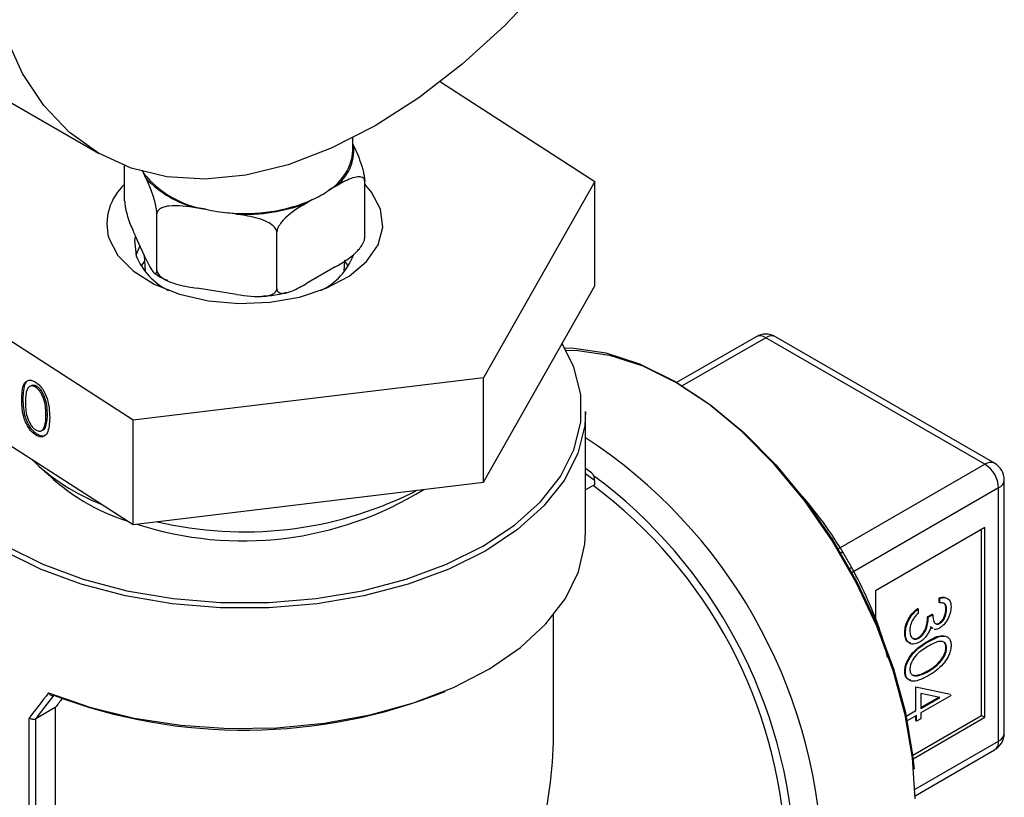
# Model space of a CAD drawing. Extents: x 0.4 to 10.6, y 0.4 to 8.1.
# Drawn here: x 2.8 to 2.9, y 6.4 to 6.5 of the extents above; entities that cross this region are included whole.
import ezdxf

# ---------------------------------------------------------------- set-up
doc = ezdxf.new("R2010")
doc.units = 0
doc.linetypes.add('SLD-SOLID', pattern=[0])
doc.layers.get('0').update_dxf_attribs({"linetype": 'CONTINUOUS'})

msp = doc.modelspace()

# ---------------------------------------------------------------- linework, layer by layer
at = {"color": 7, "linetype": 'SLD-SOLID'}
for p, q in [((2.827584240593287, 6.469848416685415), (2.854100744887783, 6.45454076458874)), ((2.888862611616606, 6.461802667218739), (2.90456410460602, 6.451679901928009)), ((2.879965207095923, 6.454772658328844), (2.879965207095923, 6.456096019687017)), ((2.879965207095923, 6.45546926911162), (2.88006281669937, 6.455258972435074)), ((2.856766010999745, 6.449719079147229), (2.856766010999745, 6.453269501246109)), ((2.858933189249297, 6.451990561870261), (2.858703454199377, 6.452485518470617)), ((2.881164403192101, 6.4459450437084), (2.881164403192101, 6.451660829391601)), ((2.90456410460602, 6.451679901928009), (2.893229087153102, 6.431727804824506)), ((2.904564104606018, 6.441064871373444), (2.90456410460602, 6.451679901928009)), ((2.87815481292503, 6.451148241129837), (2.877527165096371, 6.450785907750834)), ((2.875871209933935, 6.449829945183795), (2.875243562105276, 6.449467611804793)), ((2.860034775742028, 6.442676633143587), (2.860034775742028, 6.448392418826788)), ((2.865003335380408, 6.448848674477209), (2.864145952501829, 6.448981297698563)), ((2.868122795078404, 6.448366144671253), (2.867265412199824, 6.448498767892607)), ((2.872233971838205, 6.440789615424173), (2.872233971838205, 6.446505401107372)), ((2.858933189249297, 6.443825153751404), (2.857867597492475, 6.446120936103756)), ((2.858778177220076, 6.44358172935945), (2.858424418593559, 6.443082732163188)), ((2.85876564151059, 6.444186129837449), (2.858837323605139, 6.442510522012971)), ((2.879093090586708, 6.44251052201297), (2.879142839686536, 6.443673434194273)), ((2.879505995598286, 6.443082732163189), (2.879152236971616, 6.443581729359645)), ((2.857630189642998, 6.42741865091286), (2.833366309585827, 6.443061594104743)), ((2.87815481292503, 6.44298283301098), (2.875243562105276, 6.441302203685936)), ((2.868122795078404, 6.440200736552396), (2.864145952501829, 6.440815889579707)), ((2.893229087153101, 6.421112774269943), (2.904564104606018, 6.441064871373444)), ((2.920944446579841, 6.435896162759865), (2.912863168147236, 6.431230940022779)), ((2.944199698283192, 6.422941885308926), (2.921928618560782, 6.435798705967551)), ((2.945183870264133, 6.423039342101239), (2.922912790541722, 6.435896162759864)), ((2.833366309585827, 6.432446563550181), (2.857630189642998, 6.416803620358297)), ((2.893229087153102, 6.431727804824506), (2.857630189642998, 6.42741865091286)), ((2.893229087153101, 6.421112774269943), (2.893229087153102, 6.431727804824506)), ((2.84725485402141, 6.430918900491676), (2.847108203868421, 6.430843093558122)), ((2.84786768542796, 6.430833675375675), (2.84772103527497, 6.43075786844212)), ((2.846461223902773, 6.429579255301434), (2.846314573749783, 6.429503448367878)), ((2.84892002599906, 6.427996108215138), (2.848773375846071, 6.427920301281581)), ((2.857630189642998, 6.416803620358297), (2.857630189642998, 6.42741865091286)), ((2.903610876387262, 6.416075374773272), (2.903610876387262, 6.428291339675499)), ((2.848331549920019, 6.4263528172246), (2.848478200073009, 6.426428624158157)), ((2.848762174913396, 6.426814873737783), (2.848615524760405, 6.426739066804227)), ((2.847855157564017, 6.426000083824134), (2.847708507411027, 6.42592427689058)), ((2.904211275740879, 6.422080620959996), (2.903610876387262, 6.422517524642962)), ((2.946168202220201, 6.395616700659207), (2.946168202220201, 6.421334521506001)), ((2.857630189642998, 6.416803620358297), (2.893229087153101, 6.421112774269943)), ((2.904529337527649, 6.420854467435045), (2.903610876387262, 6.420324251104671)), ((2.904529337527649, 6.421292875546608), (2.904529337527649, 6.420854467435045)), ((2.945591640765843, 6.394813149368042), (2.945591640765843, 6.420530970214838)), ((2.885975553920789, 6.4200368148256), (2.886430654157984, 6.420289841646097)), ((2.944199698283192, 6.416512691317823), (2.933064158421987, 6.410084280988511)), ((2.944199698283192, 6.397224325682727), (2.944199698283192, 6.416512691317823)), ((2.943851712662529, 6.397425213505517), (2.943851712662529, 6.416311803495033)), ((2.933064158421987, 6.410084280988511), (2.933064158421987, 6.407154771611983)), ((2.939556193321693, 6.408902727817276), (2.939556193321693, 6.409360723464968)), ((2.939625790445825, 6.409320545900409), (2.939556193321693, 6.409360723464968)), ((2.939625790445825, 6.408862550252717), (2.939625790445825, 6.409320545900409)), ((2.939625790445825, 6.408862550252717), (2.939556193321693, 6.408902727817276)), ((2.900362844891199, 6.396028901079676), (2.900362844891199, 6.407620312016385)), ((2.937416081754617, 6.408241192074697), (2.937346484630484, 6.408281369639256)), ((2.937416081754617, 6.408241192074697), (2.937416081754617, 6.407783196427006)), ((2.938366350180273, 6.407430710596381), (2.938819623757956, 6.40769237986299)), ((2.938435947304405, 6.407390533031823), (2.938366350180273, 6.407430710596381)), ((2.938435947304405, 6.407390533031823), (2.938889220882089, 6.407652202298432)), ((2.938889220882089, 6.407652202298432), (2.938819623757956, 6.40769237986299)), ((2.94030570081235, 6.408187760723634), (2.940236103688218, 6.408227938288193)), ((2.938820670970296, 6.406293546842055), (2.938631940167197, 6.406413485520215)), ((2.938890268094429, 6.406253369277497), (2.938701537291329, 6.406373307955656)), ((2.939612510946479, 6.406761189771472), (2.939542913822346, 6.40680136733603)), ((2.936112920218776, 6.405786743930052), (2.936043323094644, 6.40582692149461)), ((2.937501070550433, 6.405280569377352), (2.9374314734263, 6.40532074694191)), ((2.938794530901225, 6.406269324907895), (2.93888152730639, 6.406219102952197)), ((2.938434176704492, 6.404903248798777), (2.93836457958036, 6.404943426363336)), ((2.94030570081235, 6.404262083743415), (2.940236103688218, 6.404302261307973)), ((2.936112920218776, 6.401856977702979), (2.936043323094644, 6.401897155267536)), ((2.936859901805686, 6.401533885682082), (2.937255298734974, 6.401486583391077)), ((2.937324895859107, 6.401446405826519), (2.937255298734974, 6.401486583391077)), ((2.938435947304405, 6.401894585259515), (2.938366350180273, 6.401934762824073)), ((2.937176507038853, 6.397911055566035), (2.937176507038853, 6.400331889703837)), ((2.937176507038853, 6.400331889703837), (2.940689377265902, 6.399574027100506)), ((2.939618708046174, 6.399240553068887), (2.937699377740669, 6.399653747097922)), ((2.937699377740669, 6.399653747097922), (2.937699377740669, 6.398132547268087)), ((2.940758974390034, 6.399440819170011), (2.937699377740669, 6.397674551620394)), ((2.93769937774067, 6.398212902397203), (2.939517322264049, 6.399262379431804)), ((2.937699377740669, 6.398132547268087), (2.939618708046174, 6.399240553068887)), ((2.849722839223721, 6.398216586718129), (2.847726824229147, 6.397064311788624)), ((2.849722839223721, 6.398216586718129), (2.849722839223721, 6.328939206812074)), ((2.936200013143759, 6.397347337639471), (2.937176507038853, 6.397911055566035)), ((2.937246104162986, 6.397412882353785), (2.936299759909017, 6.396866569444565)), ((2.936855101616464, 6.393386155922382), (2.943851712662529, 6.397425213505517)), ((2.937176507038853, 6.39686420837131), (2.937176507038853, 6.397372704789227)), ((2.937246104162986, 6.396824030806751), (2.937246104162986, 6.397412882353785)), ((2.937699377740669, 6.397674551620394), (2.937699377740669, 6.397085700073362)), ((2.943851712662529, 6.397425213505517), (2.944199698283192, 6.397224325682727)), ((2.847062954831214, 6.327657266003036), (2.847062954831214, 6.397149991825559)), ((2.847726824229147, 6.397064311788624), (2.847722051989728, 6.397061632302798)), ((2.847722051989728, 6.397061632302798), (2.847722051989728, 6.327784101458042)), ((2.936897033290691, 6.393008586917079), (2.944199698283192, 6.397224325682727)), ((2.937246104162986, 6.396824030806751), (2.937176507038853, 6.39686420837131)), ((2.937699377740669, 6.397085700073362), (2.937246104162986, 6.396824030806751)), ((2.937100781846057, 6.389245612444512), (2.945183870264133, 6.393911880063968))]:
    msp.add_line(p, q, dxfattribs=at)
at = {"color": 8, "linetype": 'SLD-SOLID'}
for p, q in [((2.921928618560782, 6.435798705967551), (2.913433369079966, 6.430894502831174)), ((2.929297304588657, 6.414338916548409), (2.944199698283192, 6.422941885308926)), ((2.904529337527649, 6.421292875546608), (2.903610876387262, 6.421961229122406)), ((2.945591640765843, 6.420530970214838), (2.930689212163772, 6.41192798130263)), ((2.937094576269926, 6.389907898445751), (2.945591640765843, 6.394813149368042))]:
    msp.add_line(p, q, dxfattribs=at)
at = {"color": 7, "linetype": 'SLD-SOLID', "flags": 128}
for points in [[(2.882223459243173, 6.457325592429079), (2.877770099476035, 6.455043523402694), (2.873372743291871, 6.453367754407762), (2.869086689996098, 6.452319359211696), (2.864965839195738, 6.451911521992382), (2.861062012980579, 6.452149371539483), (2.85742430423033, 6.453029916756944), (2.854098459243172, 6.454542084277747), (2.851126302449519, 6.456666857717942), (2.848545210445537, 6.459377516818694), (2.84638764196076, 6.462639973469051), (2.844680729670735, 6.466413200383712), (2.843445938987883, 6.470649747044948), (2.842698798121482, 6.475296336420395), (2.842448702801429, 6.480294534952638), (2.842698798121482, 6.485581487395117), (2.843445938987883, 6.491090707253303), (2.844680729670735, 6.496752912890957), (2.84638764196076, 6.502496898786897), (2.848545210445537, 6.508250430985743), (2.851126302449519, 6.513941155481816), (2.854098459243172, 6.519497508112746), (2.857424304230331, 6.524849614520326), (2.86106201298058, 6.529930168861116), (2.864965839195738, 6.534675280216475), (2.869086689996098, 6.539025276057931), (2.873372743291871, 6.542925452663853), (2.877770099476036, 6.546326763050483), (2.882223459243173, 6.549186433766226), (2.886676819010309, 6.551468502792611), (2.891074175194474, 6.553144271787545), (2.895360228490246, 6.554192666983609), (2.899481079290606, 6.554600504202924), (2.903384905505765, 6.554362654655822), (2.907022614256014, 6.553482109438361), (2.910348459243173, 6.551969941917558), (2.913320616036825, 6.549845168477363), (2.915901708040807, 6.547134509376612), (2.918059276525584, 6.543872052726255), (2.919766188815609, 6.540098825811593), (2.921000979498462, 6.535862279150357), (2.921748120364863, 6.531215689774911), (2.921998215684916, 6.526217491242666), (2.921748120364862, 6.520930538800188), (2.921000979498462, 6.515421318942002), (2.919766188815609, 6.509759113304347), (2.918059276525584, 6.504015127408409), (2.915901708040807, 6.498261595209563), (2.913320616036825, 6.492570870713489), (2.910348459243172, 6.487014518082558), (2.907022614256014, 6.481662411674979), (2.903384905505765, 6.476581857334189), (2.899481079290605, 6.47183674597883), (2.895360228490246, 6.467486750137375), (2.891074175194473, 6.463586573531454), (2.886676819010308, 6.460185263144822), (2.882223459243173, 6.457325592429079)], [(2.858515618657462, 6.452789097290878), (2.858601479750694, 6.452644262220661), (2.858703454199377, 6.452485518470617)], [(2.882776383920412, 6.448847059991983), (2.881861050659224, 6.450584210219449), (2.881164403192098, 6.45138977051388)], [(2.855154030271168, 6.445894436041928), (2.856069363532076, 6.444157285814268), (2.857631348237679, 6.44258127199969), (2.859761659952553, 6.441245422511725), (2.862353475951898, 6.440216722421723), (2.865276831759016, 6.439546755047681), (2.868385138106855, 6.439269115351276), (2.871522531535965, 6.439397725346208), (2.874531690039185, 6.439926135990302), (2.877261721843999, 6.440827850567413), (2.879575731756082, 6.442057653343407), (2.881357685655971, 6.443553876871881), (2.882518228934325, 6.445241494257427), (2.882999167105158, 6.44703588131745), (2.882776383920412, 6.448847059991983)], [(2.857837444590709, 6.446054696627326), (2.85778328274168, 6.445723001552679), (2.857944530947348, 6.444103801469852)], [(2.858329996754581, 6.445124712119402), (2.85832463596743, 6.445115383650259), (2.85792022416084, 6.444182280930908)], [(2.835046277344045, 6.431363486971196), (2.834800508682107, 6.430023419264844), (2.834800508682107, 6.427202205607325), (2.835496003418958, 6.424409707836985), (2.836872834625459, 6.421702773155531), (2.838902973988699, 6.419136506946921), (2.84154509372568, 6.416763150990662), (2.844745407897801, 6.41463101996983), (2.848438767337464, 6.41278351792345), (2.852549985897245, 6.411258254665432), (2.856995371023041, 6.410086280157214), (2.861684427493125, 6.409291452420084), (2.866521699639887, 6.408889951854681), (2.87140871455196, 6.408889951854681), (2.876245986698722, 6.409291452420084), (2.880935043168806, 6.410086280157214), (2.885380428294603, 6.411258254665433), (2.889491646854383, 6.41278351792345), (2.893185006294046, 6.41463101996983), (2.896385320466167, 6.416763150990662), (2.899027440203148, 6.419136506946921), (2.901057579566388, 6.421702773155531), (2.902434410772889, 6.424409707836985), (2.903129905509739, 6.427202205607326), (2.903129905509739, 6.430023419264844), (2.902434410772889, 6.432815917035184), (2.90124588552422, 6.43522408377819)], [(2.937100791621675, 6.388949314707316), (2.936851435394413, 6.393119295259254), (2.936108442886331, 6.397492287604247), (2.934886939282279, 6.401979270228818), (2.933211790873111, 6.40648890110612), (2.931117098849708, 6.410929377156195), (2.928645505101072, 6.415210303091935), (2.925847324148441, 6.419244531606463), (2.92277951888672, 6.422949937440976), (2.919504540984219, 6.426251089218191), (2.916089059546776, 6.429080785007661), (2.912602603927023, 6.431381420363278), (2.90911614830727, 6.43310616098369), (2.905700666869828, 6.434219896123604), (2.902425688967326, 6.43469995334732), (2.901542969157332, 6.434719162149022)], [(2.901655374905666, 6.43451556941092), (2.902819724224763, 6.434501480242877), (2.906057486469281, 6.434026878214885), (2.909434155617661, 6.432925799156106), (2.912880992423554, 6.431220657860926), (2.916327829229445, 6.428946166088894), (2.919704498377826, 6.426148625933396), (2.922942260622345, 6.422884987244558), (2.925975204460636, 6.419221688294529), (2.928741587902443, 6.415233303285849), (2.93118509535848, 6.41100102423574), (2.933255984063435, 6.40661100814078), (2.934912096695227, 6.402152623068902), (2.936119719576505, 6.397716628883247), (2.936854268987905, 6.393393329633083), (2.936993231888672, 6.39196573386175)], [(2.903610876387262, 6.428291339675499), (2.903522603192657, 6.426864518975146), (2.902819114263428, 6.424039923529285), (2.901426457410876, 6.421301874656089), (2.899372983112426, 6.418706111134737), (2.896700494183067, 6.416305475224958), (2.893463394790575, 6.414148836951012), (2.889727582943561, 6.412280099248926), (2.885569108998036, 6.410737304229322), (2.881072627491482, 6.409551858749745), (2.876329673820593, 6.408747895061614), (2.871436800844558, 6.408341779547182), (2.866493613347288, 6.408341779547182), (2.861600740371253, 6.408747895061614), (2.856857786700364, 6.409551858749745), (2.852361305193811, 6.410737304229322), (2.848202831248286, 6.412280099248927), (2.844467019401271, 6.414148836951012), (2.84122992000878, 6.416305475224958), (2.838557431079419, 6.418706111134737), (2.836503956780971, 6.421301874656089), (2.835111299928418, 6.424039923529285), (2.83440781099919, 6.426864518975146), (2.834319537804585, 6.428291339675499)], [(2.849041320138888, 6.399712947825162), (2.853233866264703, 6.398255527771487), (2.857740313082993, 6.397153682132841), (2.862470739665083, 6.396429396963222), (2.867330755825434, 6.396097124534607), (2.872223385568514, 6.396163494958604), (2.877051002132505, 6.396627183890248), (2.881717276018308, 6.397478938953765), (2.886129097133163, 6.398701764363031), (2.890198432694747, 6.400271260052796), (2.893844083823423, 6.402156108553738), (2.896993305771868, 6.404318699896308), (2.899583259462283, 6.406715882074121), (2.901562265367434, 6.409299822092287), (2.902890834715786, 6.412018960419437), (2.903542457444214, 6.414819039798485), (2.903610876387262, 6.416075374773272)]]:
    msp.add_lwpolyline(points, dxfattribs=at)
at = {"color": 7, "linetype": 'SLD-SOLID'}
for centre, radius, start, end in [((2.874820547816003, 6.455179952661568), 0.005160756512366325, 301.6319880612933, 355.4734272554255), ((2.875421056756434, 6.454915286716459), 0.004654466160692229, 305.9685035038119, 4.23457360723515), ((2.866594346147939, 6.458879554939241), 0.01015627284519167, 219.0180548629906, 260.9873216697077), ((2.860509907479766, 6.447307456597584), 0.005539137817773009, 132.523984393926, 194.7793662621324), ((2.866489726842612, 6.459060780527669), 0.01034839370447183, 223.0956979624245, 256.9096785702824), ((2.871543479884859, 6.45923884171521), 0.01035647533268664, 294.7006089938412, 305.2940144735209), ((2.869022917165294, 6.465619824352817), 0.01721102547837752, 264.139021682718, 293.4470561830275), ((2.869047544711493, 6.465955729655914), 0.017613876967224, 266.9905193403604, 290.5955585253974), ((2.868842664737012, 6.466182286158549), 0.01775371915481289, 257.5108380893275, 264.9030840449935), ((2.864227244251832, 6.446703752287454), 0.006799428705434175, 202.4810491259618, 243.6776407618638), ((2.87401882236523, 6.446399497552512), 0.00638846899148531, 294.9947890783423, 339.6920727219021), ((2.921928618560782, 6.434191342164628), 0.001968503937007776, 60.00268826633613, 119.9973117336527), ((2.862146919930036, 6.43861613200604), 0.02121136842044224, 225.6183360855243, 248.7618467388185), ((2.942569561826142, 6.420393448852119), 0.003025206314119972, 2.605478485674822, 57.39452165996271), ((2.944199698283192, 6.421334521506001), 0.001968503937008546, 0, 60.00268826634903), ((2.863478845921867, 6.437333554892434), 0.02116617535773963, 225.4698033441239, 252.4080380071752), ((2.868783469242566, 6.450115802097802), 0.03496400420652825, 252.0665967919405, 301.7372544951678), ((2.87540405341504, 6.381747646317248), 0.04859545442247552, 2.665379252919151, 53.40678944721927), ((2.868927449737125, 6.454692363854112), 0.0386218194124083, 256.7461087223584, 296.1939568381304), ((2.868937554454381, 6.450750293623597), 0.05482816556910109, 249.2778989313161, 291.850428101416), ((2.944199698283192, 6.395616700659207), 0.001968503937008324, 299.9973117336406, 0)]:
    msp.add_arc(centre, radius, start, end, dxfattribs=at)
at = {"color": 8, "linetype": 'SLD-SOLID'}
for centre, radius, start, end in [((2.92135200427958, 6.434993821461416), 0.0009901126690953432, 54.38242252467673, 114.3071190461497), ((2.922505232841984, 6.434993821461414), 0.0009901126690970363, 65.69288095391603, 125.6175774752843), ((2.874535838644349, 6.381144807019912), 0.05315129446026978, 2.523664896476227, 56.83690927677102), ((2.944776312564395, 6.422137000802782), 0.0009901126691028122, 65.69288095404069, 125.6175774750449), ((2.874318833251145, 6.381125464015283), 0.0505879292918237, 2.673563416785471, 53.47263039527715), ((2.94518305052239, 6.421432762405406), 0.0009900379497854155, 294.3746582933671, 354.305200748947), ((2.930157709381211, 6.412954022078378), 0.001140298816287049, 110.8581436190128, 122.1717593768014), ((2.929915846352727, 6.413372975282332), 0.001148521630248439, 297.8418691311077, 309.0751628296631), ((2.945183050522388, 6.395714941558612), 0.0009900379497883602, 294.3746582934205, 354.3052007489086), ((2.944655251880178, 6.394693928837534), 0.0009439479223405733, 304.0563506944071, 7.255829698960975)]:
    msp.add_arc(centre, radius, start, end, dxfattribs=at)
at = {"color": 7, "linetype": 'SLD-SOLID'}
for centre, major_axis, ratio, start_param, end_param in [((2.904181351906986, 6.4214937633694), (-0.000146377263614994, 0.0006346245258708194), 0.4974624930116954, 4.278236454080958, 5.849032780876278), ((2.868965207095923, 6.407774784762474), (0.03388535872739817, 0.03635498764439048), 0.1985523969504083, 1.973607157738272, 2.045272120099464), ((2.869266571483569, 6.407399890329261), (0.03335020038802083, 0.03646526378114601), 0.2019459068372836, 1.968704604416139, 2.035896128823053), ((2.868965207095923, 6.406971102861012), (0.03065911793596099, 0.03352282174693233), 0.2019459068373141, 1.985491983286508, 2.013150265936564), ((2.868965207095923, 6.37790048445381), (0.02220238467128155, 0.03845357495273394), 0.5773346305489225, 4.920731483416427, 5.497827775813205)]:
    msp.add_ellipse(centre, major_axis=major_axis, ratio=ratio, start_param=start_param, end_param=end_param, dxfattribs=at)
for points, knots in [([(2.88006281669937, 6.455258972435074), (2.880327858469839, 6.454687965177402), (2.880640830678796, 6.454013696353857), (2.880971964031105, 6.452884861591658), (2.88107468401483, 6.452444793009241), (2.881139613818061, 6.452050198552874), (2.88116259893005, 6.451805851183289), (2.881164061403107, 6.451688301483163), (2.881164403192101, 6.451660829391601)], [0, 0, 0, 0, 0.6219717986856724, 0.734449846903424, 0.8475622337176134, 0.9133730148503297, 0.9797547380792812, 1, 1, 1, 1]), ([(2.860034775742028, 6.448392418826788), (2.860032299053072, 6.448470746945338), (2.860027357524652, 6.448627028428783), (2.859984504756799, 6.448955356333984), (2.859889860326447, 6.449439934779281), (2.859621173446993, 6.450405896883986), (2.859282118325098, 6.451230054102101), (2.859015118051603, 6.45181199408984), (2.858933189249297, 6.451990561870261)], [0, 0, 0, 0, 0.05502524736473043, 0.1097872315092271, 0.2013923559365328, 0.3611948656972345, 0.8039831986859336, 1, 1, 1, 1]), ([(2.881164403192101, 6.451660829391601), (2.881157636752041, 6.45172991538265), (2.88114413624533, 6.451867756829195), (2.881027060306311, 6.452036173356131), (2.880768486913936, 6.452167572250591), (2.88003442070794, 6.45213088992023), (2.879108104888354, 6.45168981330244), (2.878378646575533, 6.451275402672228), (2.87815481292503, 6.451148241129837)], [0, 0, 0, 0, 0.05502524736473571, 0.1097872315092149, 0.2013923559365452, 0.3611948656972445, 0.8039831986859731, 1, 1, 1, 1]), ([(2.856766010999745, 6.449719079147229), (2.856768487688699, 6.449640751028678), (2.85677342921712, 6.449484469545232), (2.856816281984973, 6.449156141640032), (2.856910926415325, 6.448671563194734), (2.857179613294782, 6.447705601090024), (2.857518668416677, 6.446881443871912), (2.85778566869017, 6.446299503884174), (2.857867597492475, 6.446120936103756)], [0, 0, 0, 0, 0.05502524736481024, 0.1097872315093575, 0.2013923559368777, 0.3611948656981888, 0.8039831986898183, 1, 1, 1, 1]), ([(2.875243562105276, 6.449467611804793), (2.874519454522229, 6.449049609904402), (2.873664398546002, 6.448556016091311), (2.872759725403411, 6.44761834054446), (2.87247908918892, 6.447237570946436), (2.872301697667567, 6.446880459667623), (2.872238901173796, 6.446649381320749), (2.872234905623101, 6.446532675888347), (2.872233971838205, 6.446505401107372)], [0, 0, 0, 0, 0.621971798685688, 0.7344498469034374, 0.8475622337175986, 0.9133730148503262, 0.9797547380792787, 1, 1, 1, 1]), ([(2.864145952501829, 6.448981297698563), (2.863156803148313, 6.449134319565374), (2.86198877496313, 6.449315014070961), (2.860752968468229, 6.449090754428132), (2.860369612270012, 6.448931291652689), (2.860127290945429, 6.448714069496934), (2.860041509339669, 6.448532511816987), (2.860036051315917, 6.44841895723463), (2.860034775742028, 6.448392418826788)], [0, 0, 0, 0, 0.6219717986856563, 0.7344498469034104, 0.8475622337175968, 0.9133730148503113, 0.9797547380792796, 1, 1, 1, 1]), ([(2.872233971838205, 6.446505401107372), (2.87222472870919, 6.446579823043222), (2.872206286674059, 6.446728310850035), (2.872046357967186, 6.446989052254259), (2.871693140144461, 6.447324359457467), (2.870690387059009, 6.447866554161593), (2.869425016117529, 6.44815596063955), (2.868428557531213, 6.44831679330682), (2.868122795078404, 6.448366144671253)], [0, 0, 0, 0, 0.05502524736473272, 0.1097872315092099, 0.2013923559365298, 0.3611948656972283, 0.8039831986859346, 1, 1, 1, 1]), ([(2.87815481292503, 6.44298283301098), (2.878878920508077, 6.443400834911372), (2.879733976484304, 6.443894428724462), (2.880638649626896, 6.444832104271311), (2.880919285841386, 6.445212873869337), (2.881096677362739, 6.44556998514815), (2.881159473856509, 6.445801063495023), (2.881163469407205, 6.445917768927425), (2.881164403192101, 6.4459450437084)], [0, 0, 0, 0, 0.6219717986858426, 0.7344498469036695, 0.8475622337179431, 0.9133730148506818, 0.9797547380796768, 1, 1, 1, 1]), ([(2.858933189249297, 6.443825153751404), (2.859198231019765, 6.443254113474673), (2.859511203228722, 6.442579805660865), (2.859842336581032, 6.442281808615021), (2.859945056564758, 6.442279263552274), (2.860009986367988, 6.442394079762523), (2.860032971479977, 6.442539385798252), (2.860034433953034, 6.442650633798292), (2.860034775742028, 6.442676633143587)], [0, 0, 0, 0, 0.6219717986856291, 0.7344498469033762, 0.8475622337175773, 0.913373014850299, 0.9797547380792343, 1, 1, 1, 1]), ([(2.859820537750104, 6.442373602169174), (2.860003146613134, 6.442227444028461), (2.86037161689083, 6.44193252444021), (2.860866174896202, 6.441734689937394), (2.861115636673926, 6.441634899526093)], [0, 0, 0, 0, 0.4955864124846576, 1, 1, 1, 1]), ([(2.860034775742028, 6.442676633143587), (2.860044018871042, 6.442602211207737), (2.860062460906173, 6.442453723400924), (2.860222389613046, 6.4421929819967), (2.860575607435771, 6.441857674793492), (2.861578360521222, 6.441315480089367), (2.862843731462704, 6.441026073611409), (2.863840190049019, 6.44086524094414), (2.864145952501829, 6.440815889579707)], [0, 0, 0, 0, 0.05502524736477934, 0.1097872315092157, 0.2013923559365334, 0.3611948656972185, 0.8039831986859416, 1, 1, 1, 1]), ([(2.868122795078404, 6.440200736552396), (2.869111944431919, 6.440047714685585), (2.870279972617102, 6.43986702018), (2.871515779112003, 6.440091279822827), (2.87189913531022, 6.440250742598271), (2.872141456634803, 6.440467964754025), (2.872227238240563, 6.440649522433971), (2.872232696264315, 6.440763077016329), (2.872233971838205, 6.440789615424173)], [0, 0, 0, 0, 0.6219717986856413, 0.7344498469034048, 0.8475622337176039, 0.9133730148502869, 0.9797547380792346, 1, 1, 1, 1]), ([(2.870723454378151, 6.440029093066762), (2.871241765544267, 6.440056860102657), (2.872125124491023, 6.440104183527628), (2.872932511811698, 6.440324398255793), (2.873266164344013, 6.440415401916395)], [0, 0, 0, 0, 0.5867503442622047, 1, 1, 1, 1]), ([(2.872233971838205, 6.440789615424173), (2.872240738278264, 6.440720529433123), (2.872254238784975, 6.440582687986577), (2.872371314723995, 6.440414271459641), (2.872629888116369, 6.440282872565182), (2.873363954322366, 6.440319554895543), (2.874290270141952, 6.440760631513332), (2.875019728454772, 6.441175042143545), (2.875243562105276, 6.441302203685936)], [0, 0, 0, 0, 0.05502524736476939, 0.109787231509206, 0.2013923559365475, 0.3611948656972285, 0.803983198685938, 1, 1, 1, 1]), ([(2.846314573749783, 6.429503448367878), (2.846330745692105, 6.430102377349071), (2.846350986698373, 6.430852004389588), (2.846739395058423, 6.431368281180195), (2.847010005043546, 6.431498481345655), (2.847342907633691, 6.431488701347721), (2.847586643298001, 6.431355811606442), (2.847708507411029, 6.431289368763547)], [0, 0, 0, 0, 0.4986937351723137, 0.6241713467883695, 0.7494775843552628, 0.8747426148624655, 0.9999999999999999, 0.9999999999999999, 0.9999999999999999, 0.9999999999999999]), ([(2.846461223902773, 6.429579255301434), (2.846481953796971, 6.430169370680063), (2.846507899593092, 6.430907966504838), (2.846843769489666, 6.431410372102357), (2.846978716755448, 6.431464240882087), (2.847020881626764, 6.431481072421072)], [0, 0, 0, 0, 0.7320871120479349, 0.9162894306975825, 1, 1, 1, 1]), ([(2.84772103527497, 6.43075786844212), (2.847625526289697, 6.430807622860124), (2.847434438063969, 6.430907168294841), (2.847096578153689, 6.43088998987917), (2.846697672074928, 6.43044972126216), (2.846692316191785, 6.429738952382364), (2.846688739286175, 6.429264268165912)], [0, 0, 0, 0, 0.1254207341466111, 0.2509337261703087, 0.4997390187286858, 1, 1, 1, 1]), ([(2.84786768542796, 6.430833675375675), (2.847773816335664, 6.430880651227423), (2.847586009102175, 6.430974637485749), (2.847366291451354, 6.430997289671878), (2.84729325975839, 6.430911867900361), (2.84727386317465, 6.430889180619302)], [0, 0, 0, 0, 0.4232551113384802, 0.8468215636871826, 1, 1, 1, 1]), ([(2.847708507411029, 6.431289368763547), (2.847831242134903, 6.431198220234186), (2.84807671247254, 6.431015922514592), (2.848524117802841, 6.430461191930111), (2.849087590683123, 6.429246398923442), (2.849123554920504, 6.428304940504945), (2.849147541382461, 6.427677031832763)], [0, 0, 0, 0, 0.1256155823161399, 0.2512320754073373, 0.5006068626431758, 1, 1, 1, 1]), ([(2.848773375846071, 6.427920301281581), (2.848757705454303, 6.428404041472001), (2.848734232911543, 6.429128631671968), (2.848345270862803, 6.430082699962832), (2.848007240626926, 6.430536309572602), (2.847816400239413, 6.430684043988562), (2.84772103527497, 6.43075786844212)], [0, 0, 0, 0, 0.5000736857979138, 0.7490559998251685, 0.8746006232456967, 1, 1, 1, 1]), ([(2.84892002599906, 6.427996108215138), (2.848904355607293, 6.428479848405558), (2.848880883064535, 6.429204438605525), (2.848491921015791, 6.430158506896387), (2.848153890779916, 6.430612116506158), (2.847963050392403, 6.430759850922117), (2.84786768542796, 6.430833675375675)], [0, 0, 0, 0, 0.5000736857979668, 0.7490559998254437, 0.8746006232457274, 0.9999999999999999, 0.9999999999999999, 0.9999999999999999, 0.9999999999999999]), ([(2.847708507411027, 6.42592427689058), (2.847586781577389, 6.426014583152756), (2.847343344581109, 6.426195184792951), (2.847010543695545, 6.426613601467283), (2.846740985440235, 6.427092800771367), (2.846356994554075, 6.428108351052237), (2.846333413793052, 6.428883853944122), (2.846314573749783, 6.429503448367878)], [0, 0, 0, 0, 0.1252889533376552, 0.2505628062342026, 0.3758442955102882, 0.5013256583514983, 1, 1, 1, 1]), ([(2.847855157564017, 6.426000083824134), (2.847733431730378, 6.42609039008631), (2.847489994734099, 6.426270991726508), (2.847157193848535, 6.426689408400838), (2.846887635593224, 6.427168607704922), (2.846503644707066, 6.428184157985792), (2.846480063946042, 6.428959660877679), (2.846461223902773, 6.429579255301434)], [0, 0, 0, 0, 0.1252889533379787, 0.2505628062346739, 0.3758442955104083, 0.5013256583516381, 1, 1, 1, 1]), ([(2.846688739286175, 6.429264268165912), (2.846691839695969, 6.428785149991429), (2.846696481850643, 6.42806778008832), (2.847097287578625, 6.427113736524), (2.847434841436219, 6.4266616181918), (2.847625665089683, 6.426513600372934), (2.84772103527497, 6.426439623763877)], [0, 0, 0, 0, 0.5003022354729479, 0.7490881901396891, 0.8745988489230481, 1, 1, 1, 1]), ([(2.849147541382461, 6.427677031832763), (2.849124700339668, 6.42707903562191), (2.849090452006572, 6.42618238770595), (2.848522742769878, 6.425702667332287), (2.848076342540069, 6.425723761178274), (2.847831117835805, 6.425857439020242), (2.847708507411027, 6.42592427689058)], [0, 0, 0, 0, 0.4993787149763483, 0.7487787981447949, 0.8743913735551916, 1, 1, 1, 1]), ([(2.848615524760405, 6.426739066804227), (2.848668634505045, 6.426940082324676), (2.848763541330046, 6.427299295967122), (2.848770368952775, 6.427730429536776), (2.848773375846071, 6.427920301281581)], [0, 0, 0, 0, 0.5595987921846745, 1, 1, 1, 1]), ([(2.848762174913396, 6.426814873737783), (2.848815284658035, 6.427015889258231), (2.848910191483034, 6.427375102900677), (2.848917019105763, 6.427806236470333), (2.84892002599906, 6.427996108215138)], [0, 0, 0, 0, 0.5595987921845792, 1, 1, 1, 1]), ([(2.84772103527497, 6.426439623763877), (2.847834978086446, 6.426383361240926), (2.848063018336568, 6.426270759843434), (2.848414508933079, 6.426336589515223), (2.848539350140036, 6.426586548691078), (2.848615524760405, 6.426739066804227)], [0, 0, 0, 0, 0.2802128526346689, 0.5608059707725216, 1, 1, 1, 1]), ([(2.848477148544216, 6.42643123204179), (2.848480088731552, 6.426431715312922), (2.848631823307629, 6.426456655540179), (2.848697636749784, 6.426637516930326), (2.848762174913396, 6.426814873737783)], [0, 0, 0, 0, 0.01937717435689952, 1, 1, 1, 1]), ([(2.848689910758473, 6.425917190189949), (2.848646177446642, 6.425874292250725), (2.848528159236044, 6.425758528367004), (2.848218403141042, 6.425807815866214), (2.847976238154155, 6.425935995176448), (2.847855157564017, 6.426000083824134)], [0, 0, 0, 0, 0.227421403028343, 0.6137167736262932, 1, 1, 1, 1]), ([(2.92975162574264, 6.414019748925466), (2.929381108987166, 6.414611741130332), (2.92830698648003, 6.416327917637598), (2.926323858426736, 6.419008958697241), (2.924588036554924, 6.420850443869681), (2.923721730333446, 6.421769484058971)], [0, 0, 0, 0, 0.2087264045125731, 0.6050947105841328, 1, 1, 1, 1]), ([(2.930640075789081, 6.412481674912618), (2.930545396778574, 6.412652090630862), (2.930257960830239, 6.413169455602487), (2.929954223087636, 6.413677758866283), (2.929750534030975, 6.414018631263018)], [0, 0, 0, 0, 0.329391682062473, 1, 1, 1, 1]), ([(2.934306943610497, 6.403309484541225), (2.934164782735417, 6.403885498907857), (2.933724625029303, 6.405668951367344), (2.932565819566189, 6.40863152993883), (2.931393353801417, 6.411101639345351), (2.930715043511452, 6.41234362427765), (2.930639891156052, 6.412481228106482)], [0, 0, 0, 0, 0.1876815640241479, 0.5810986085587846, 0.9535884583895885, 1, 1, 1, 1]), ([(2.939556193321693, 6.409360723464968), (2.939734239172771, 6.409417581919895), (2.939944084656137, 6.409484595500301), (2.94009594846403, 6.409407857966387), (2.940118961650548, 6.409396229289315)], [0, 0, 0, 0, 0.8484616786754838, 1, 1, 1, 1]), ([(2.939625790445825, 6.409320545900409), (2.939795752717656, 6.409359860316894), (2.940135134060827, 6.409438363500737), (2.940510806143491, 6.409265248278715), (2.940726528461302, 6.408917949036971), (2.940748156025501, 6.408609735788687), (2.940758974390034, 6.408455563860526)], [0, 0, 0, 0, 0.2802877402650349, 0.5596796791475036, 0.7797465447966305, 1, 1, 1, 1]), ([(2.940758974390034, 6.408455563860526), (2.940739763532178, 6.408237847402785), (2.940701362502355, 6.407802648920274), (2.940417421109875, 6.407144448631433), (2.940031989160814, 6.406608060766096), (2.939751086418396, 6.406404083932246), (2.939610740346566, 6.406302171978206)], [0, 0, 0, 0, 0.2800849611447758, 0.5598683320862462, 0.780099154077796, 1, 1, 1, 1]), ([(2.94030570081235, 6.408187760723634), (2.940296565907718, 6.408315200366032), (2.940278325638816, 6.408569667537805), (2.940057323645594, 6.40886397001433), (2.939789481053547, 6.408863088801412), (2.939625790445825, 6.408862550252717)], [0, 0, 0, 0, 0.2806359631482045, 0.5603644085668094, 1, 1, 1, 1]), ([(2.940236103688218, 6.408227938288193), (2.940225594803558, 6.408352694737946), (2.940204611017764, 6.408601804201309), (2.940075204481422, 6.408826961013372), (2.939941042055362, 6.408839119742568), (2.939906244877793, 6.408842273304048)], [0, 0, 0, 0, 0.4262886414973109, 0.8511987551119305, 1, 1, 1, 1]), ([(2.936043323094644, 6.40582692149461), (2.936061076291711, 6.406071337592131), (2.936096532368966, 6.406559477052507), (2.936435840073372, 6.407307793664358), (2.936882315341088, 6.407886366174202), (2.937191655667377, 6.408149611726109), (2.937346484630484, 6.408281369639256)], [0, 0, 0, 0, 0.2798859005847125, 0.5589785364560365, 0.7792628697076115, 1, 1, 1, 1]), ([(2.936112920218776, 6.405786743930052), (2.936130673415843, 6.406031160027573), (2.936166129493099, 6.406519299487949), (2.936505437197505, 6.407267616099801), (2.936951912465221, 6.407846188609644), (2.937261252791509, 6.40810943416155), (2.937416081754617, 6.408241192074699)], [0, 0, 0, 0, 0.2798859005847125, 0.5589785364560365, 0.7792628697076115, 1, 1, 1, 1]), ([(2.937416081754617, 6.407783196427006), (2.937287594104832, 6.407662302216072), (2.937058436043141, 6.407446687072563), (2.936882510051817, 6.407157759718922), (2.936805224784692, 6.407030832324409)], [0, 0, 0, 0, 0.5606944343829042, 1, 1, 1, 1]), ([(2.9374314734263, 6.40532074694191), (2.937508535765433, 6.405372656717175), (2.93766267064914, 6.405476483142168), (2.937941362676658, 6.405796414362058), (2.938322129056966, 6.406490963736981), (2.938348657717293, 6.407054726558044), (2.938366350180273, 6.407430710596381)], [0, 0, 0, 0, 0.1255870223112936, 0.2511906762363968, 0.500604965466537, 1, 1, 1, 1]), ([(2.937501070550433, 6.405280569377352), (2.937578132889565, 6.405332479152618), (2.937732267773272, 6.405436305577609), (2.938010959800791, 6.405756236797501), (2.938391726181099, 6.406450786172423), (2.938418254841425, 6.407014548993486), (2.938435947304405, 6.407390533031823)], [0, 0, 0, 0, 0.1255870223112936, 0.2511906762363968, 0.500604965466537, 1, 1, 1, 1]), ([(2.938889220882089, 6.407652202298432), (2.938912308429763, 6.407377231922136), (2.938946934584171, 6.406964837897373), (2.939206234328381, 6.406691837734671), (2.939426163518666, 6.40667416077879), (2.939550406928005, 6.406732185613846), (2.939612510946479, 6.406761189771472)], [0, 0, 0, 0, 0.4994184848718001, 0.7490159550700275, 0.8745437054092294, 1, 1, 1, 1]), ([(2.939542913822346, 6.40680136733603), (2.939658589374623, 6.406894003992702), (2.939890917894292, 6.407080060051122), (2.940177128352668, 6.407635963773218), (2.940213758057357, 6.408003640386926), (2.940236103688218, 6.408227938288193)], [0, 0, 0, 0, 0.2788589916259786, 0.5600742373462745, 1, 1, 1, 1]), ([(2.939612510946479, 6.406761189771472), (2.939728186498755, 6.406853826428145), (2.939960515018424, 6.407039882486564), (2.940246725476801, 6.40759578620866), (2.94028335518149, 6.407963462822369), (2.94030570081235, 6.408187760723634)], [0, 0, 0, 0, 0.2788589916259786, 0.5600742373462745, 1, 1, 1, 1]), ([(2.936805224784692, 6.407030832324409), (2.936725792856687, 6.406838321347133), (2.936583632285078, 6.406493781421464), (2.936571532743833, 6.40617909203829), (2.93656619379646, 6.406040234702954)], [0, 0, 0, 0, 0.5587479503296645, 1, 1, 1, 1]), ([(2.938701537291329, 6.406373307955656), (2.938647821078611, 6.406223455613628), (2.93855186405933, 6.405955763917858), (2.938393925104628, 6.405710490858542), (2.938324399509897, 6.405602520311615)], [0, 0, 0, 0, 0.5597945113548787, 0.9999999999999999, 0.9999999999999999, 0.9999999999999999, 0.9999999999999999]), ([(2.939087692901338, 6.406840286716289), (2.939120381006311, 6.406800127634814), (2.9391868514154, 6.406718465189822), (2.939358106622627, 6.406716624013401), (2.939481323115782, 6.4067731249238), (2.939542913822346, 6.40680136733603)], [0, 0, 0, 0, 0.32611961626652, 0.663155735799073, 1, 1, 1, 1]), ([(2.936681328340633, 6.404761711328997), (2.936560575729926, 6.404790381608507), (2.936299107806739, 6.404852461909686), (2.936085761899133, 6.405263501442074), (2.936057475440237, 6.405639034126113), (2.936043323094644, 6.40582692149461)], [0, 0, 0, 0, 0.3001073287770176, 0.6498281033430054, 1, 1, 1, 1]), ([(2.937539138448558, 6.404844549859472), (2.937322246267711, 6.404755952696407), (2.936888283100344, 6.404578685330875), (2.936411569796721, 6.404782534282245), (2.936152593731356, 6.40521675200876), (2.936126150404398, 6.405596664997515), (2.936112920218776, 6.405786743930052)], [0, 0, 0, 0, 0.279303999935472, 0.5588382577771975, 0.7792769515121191, 1, 1, 1, 1]), ([(2.93656619379646, 6.406040234702953), (2.936576437891617, 6.405869179876134), (2.936596887851344, 6.405527708592865), (2.93682620295075, 6.405232473020062), (2.937141050592861, 6.405124063486005), (2.937381146542563, 6.405228436673732), (2.937501070550433, 6.405280569377352)], [0, 0, 0, 0, 0.2805990659721279, 0.5601509464763249, 0.7803025772768721, 1, 1, 1, 1]), ([(2.936913434547086, 6.405253668071473), (2.936967880816265, 6.405230984794587), (2.937113988598985, 6.40517011371305), (2.937309081089461, 6.405262676913677), (2.9374314734263, 6.40532074694191)], [0, 0, 0, 0, 0.3726445516181935, 1, 1, 1, 1]), ([(2.938324399509897, 6.405602520311615), (2.938189132147457, 6.405426566404673), (2.937947332454741, 6.405112036721656), (2.93766397870387, 6.404926356862177), (2.937539138448558, 6.404844549859472)], [0, 0, 0, 0, 0.5594190832926424, 1, 1, 1, 1]), ([(2.93836457958036, 6.404943426363336), (2.938900143265605, 6.405246253642018), (2.939532635449355, 6.405603887835803), (2.940036416874612, 6.405500505406082), (2.940113620638357, 6.405484662200518)], [0, 0, 0, 0, 0.8467514682478952, 1, 1, 1, 1]), ([(2.938434176704492, 6.404903248798777), (2.938961876152857, 6.405188131815627), (2.939622345890615, 6.405544691997778), (2.940286186510568, 6.405452344843976), (2.940549909937696, 6.405273290023834), (2.940727441193997, 6.404968398762211), (2.940748463970559, 6.404682182584639), (2.940758974390034, 6.40453908768573)], [0, 0, 0, 0, 0.4987020370928948, 0.6241765169147666, 0.749467487223465, 0.8747452890545939, 1, 1, 1, 1]), ([(2.939610740346566, 6.406302171978206), (2.939507614166026, 6.406249568047512), (2.939301444195251, 6.40614440221283), (2.939121391257324, 6.406157255300605), (2.939031400765025, 6.406163679276298)], [0, 0, 0, 0, 0.5001998116012085, 1, 1, 1, 1]), ([(2.936043323094644, 6.401897155267536), (2.936053823082474, 6.402052158210694), (2.936074822099849, 6.402362149950594), (2.936306189179478, 6.403037647445722), (2.937048733344336, 6.404136653227191), (2.937837939777652, 6.404620532370393), (2.93836457958036, 6.404943426363336)], [0, 0, 0, 0, 0.1255507313082277, 0.2510900041699881, 0.5002501300033723, 1, 1, 1, 1]), ([(2.936112920218776, 6.401856977702979), (2.936123420206607, 6.402011980646137), (2.936144419223981, 6.402321972386036), (2.936375786303611, 6.402997469881164), (2.937118330468468, 6.404096475662632), (2.937907536901784, 6.404580354805834), (2.938434176704492, 6.404903248798777)], [0, 0, 0, 0, 0.1255507313082277, 0.2510900041699881, 0.5002501300033723, 1, 1, 1, 1]), ([(2.938435947304405, 6.404446275296658), (2.938022818884312, 6.404204041300742), (2.937404241735937, 6.403841344359199), (2.936800961850015, 6.403002989225388), (2.936598822885674, 6.40247241938731), (2.936577066506638, 6.402226306669407), (2.93656619379646, 6.402103312293884)], [0, 0, 0, 0, 0.5002912463090567, 0.7490860406765, 0.8746062129576595, 1, 1, 1, 1]), ([(2.940758974390034, 6.40453908768573), (2.940748561270772, 6.404382865489959), (2.940727735302218, 6.404070425148648), (2.940497086880051, 6.403389718814115), (2.939759789026283, 6.402274288210464), (2.938964559644973, 6.401771143084586), (2.938434176704492, 6.401435567466249)], [0, 0, 0, 0, 0.1256000729689559, 0.2511968896219074, 0.5005813355774053, 1, 1, 1, 1]), ([(2.94030570081235, 6.404262083743415), (2.940295589975572, 6.404373228406566), (2.940275356939552, 6.404595642636211), (2.940119955060462, 6.404816241531273), (2.939902645214118, 6.404938457556063), (2.939364414864674, 6.40496539117353), (2.938848401232661, 6.404676882580959), (2.938435947304405, 6.404446275296658)], [0, 0, 0, 0, 0.1251387753484422, 0.2504181804941478, 0.375518876140406, 0.5008471158946409, 0.9999999999999999, 0.9999999999999999, 0.9999999999999999, 0.9999999999999999]), ([(2.940236103688218, 6.404302261307973), (2.940228562833101, 6.404416448724187), (2.94021618826479, 6.404603830653751), (2.940126969159033, 6.404715990465937), (2.94009211868523, 6.404759801963073)], [0, 0, 0, 0, 0.6093832872739924, 1, 1, 1, 1]), ([(2.938366350180273, 6.401934762824073), (2.938776693162254, 6.402190547467689), (2.939391315902311, 6.40257366857717), (2.939998835831787, 6.403402006583451), (2.940204157183445, 6.403933384821541), (2.940225459842508, 6.404179360088087), (2.940236103688218, 6.404302261307973)], [0, 0, 0, 0, 0.5000715244404331, 0.7490205610248066, 0.8745984519118811, 1, 1, 1, 1]), ([(2.938435947304405, 6.401894585259515), (2.938846290286386, 6.40215036990313), (2.939460913026443, 6.402533491012611), (2.94006843295592, 6.403361829018893), (2.940273754307578, 6.403893207256982), (2.94029505696664, 6.404139182523529), (2.94030570081235, 6.404262083743415)], [0, 0, 0, 0, 0.5000715244404331, 0.7490205610248066, 0.8745984519118811, 1, 1, 1, 1]), ([(2.936653618259656, 6.401012783845696), (2.936510797182396, 6.401045998580589), (2.93626002670144, 6.401104318229224), (2.936076625310029, 6.401468800407111), (2.936054423773505, 6.401754371080687), (2.936043323094644, 6.401897155267536)], [0, 0, 0, 0, 0.3981428843033387, 0.6990738657145679, 1, 1, 1, 1]), ([(2.938434176704492, 6.401435567466249), (2.937903769905117, 6.401157885160757), (2.93710854955867, 6.400741565800907), (2.936375863937182, 6.401012378880261), (2.936144498956644, 6.40142493373978), (2.936123446408216, 6.401712963821806), (2.936112920218776, 6.401856977702979)], [0, 0, 0, 0, 0.4994065391766957, 0.7487427415510975, 0.8743723825402246, 1, 1, 1, 1]), ([(2.93656619379646, 6.402103312293884), (2.93658134756032, 6.401972673213051), (2.936611669509075, 6.4017112707291), (2.936863912520398, 6.401426083898011), (2.937150194148166, 6.401438704299411), (2.937324895859107, 6.401446405826519)], [0, 0, 0, 0, 0.2802572033842126, 0.5607811126887917, 1, 1, 1, 1]), ([(2.937255298734974, 6.401486583391077), (2.937459024865412, 6.401539183237938), (2.937823082353174, 6.401633178878378), (2.938200246593353, 6.401842553838673), (2.938366350180273, 6.401934762824073)], [0, 0, 0, 0, 0.5595987921846233, 1, 1, 1, 1]), ([(2.937324895859107, 6.401446405826519), (2.937528621989544, 6.40149900567338), (2.937892679477307, 6.401593001313819), (2.938269843717486, 6.401802376274115), (2.938435947304405, 6.401894585259515)], [0, 0, 0, 0, 0.5595987921846233, 1, 1, 1, 1]), ([(2.849041320138888, 6.399712947825162), (2.849042403965194, 6.399711003974089), (2.84906034813976, 6.399678820954746), (2.849110303091459, 6.399603151288689), (2.849202334174244, 6.39950972004778), (2.849316412634154, 6.399448379322274), (2.84943083807141, 6.39942926254451), (2.849501843845847, 6.399455804190811), (2.849537394725737, 6.399469092953411)], [0, 0, 0, 0, 0.009683705149285342, 0.1603265160804143, 0.3987774763609311, 0.609426020297437, 0.8044490219143058, 1, 1, 1, 1]), ([(2.847722051989728, 6.397061632302798), (2.847680023275286, 6.397044004444973), (2.84759599512175, 6.397008761008113), (2.847436589829673, 6.397003876651048), (2.847272378099617, 6.397035792702723), (2.847149089807043, 6.397091221352595), (2.847083868867723, 6.397134353915744), (2.847065162432817, 6.397148341150676), (2.847062954831214, 6.397149991825559)], [0, 0, 0, 0, 0.2207188353882125, 0.4412839277767563, 0.6659909794374766, 0.8982904158404006, 0.9879969517402564, 1, 1, 1, 1])]:
    msp.add_open_spline(points, degree=3, knots=knots, dxfattribs=at)

doc.saveas('drawing.dxf')
